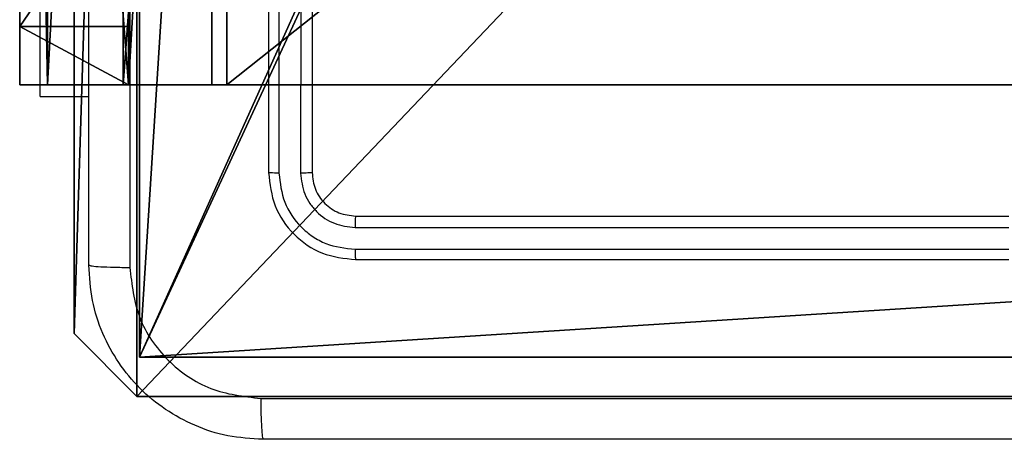
# Model space of a CAD drawing. Units: centimetres. Extents: x -192 to 192, y -156 to 155.
# Drawn here: x 32 to 37, y -6 to -4 of the extents above; entities that cross this region are included whole.
import ezdxf

# ---------------------------------------------------------------- set-up
doc = ezdxf.new("R2010")
doc.units = ezdxf.units.CM
doc.header["$LTSCALE"] = 2.54
doc.layers.get('0').update_dxf_attribs({"true_color": 0xff5454})
doc.layers.add('VP-EQ', color=7, linetype='Continuous', true_color=0x8a3492)

# ---------------------------------------------------------------- blocks, each defined once
blk = doc.blocks.new('Komponent_2')
at = {"color": 0}
for p, q in [((4.9498, 9, 119.2418), (9, 9, 119.2418)), ((4.9498, 9), (9, 9)), ((4.9498, 9, 119.2418), (9, 9, 119.2418)), ((4.9498, 9), (9, 9)), ((9, 9, 119.2418), (9, 4.9502, 119.2418)), ((9, 9), (9, 4.9502)), ((9, 9), (9, 9, 119.2418)), ((9, 9), (9, 4.9502)), ((9, 9), (9, 9, 119.2418)), ((9, 9, 119.2418), (9, 4.9502, 119.2418))]:
    blk.add_line(p, q, dxfattribs=at)
at = {"color": 59, "true_color": 0x614a34}
mesh = blk.add_polyface(dxfattribs=at)
corners = [(9, 0, 119.2418), (4.95, 0.2576, 119.2418), (4.95, 0, 119.2418), (8.7424, 4.0502, 119.2418), (9, 4.0502, 119.2418), (0, 0, 119.2418), (0.2576, 4.05, 119.2418), (0, 4.05, 119.2418), (4.05, 0, 119.2418), (0.2576, 4.95, 119.2418), (4.0498, 8.7424, 119.2418), (4.05, 0.2576, 119.2418), (4.9498, 8.7424, 119.2418), (4.9498, 9, 119.2418), (9, 9, 119.2418), (8.7424, 4.9502, 119.2418), (9, 4.9502, 119.2418), (0, 9, 119.2418), (0, 4.95, 119.2418), (4.0498, 9, 119.2418)]
mesh.append_faces([[corners[k] for k in face] for face in [(0, 1, 2), (3, 0, 4), (5, 6, 7), (14, 15, 16), (9, 17, 18)]], dxfattribs={"vtx0": -1, "color": 59})
mesh.append_faces([[corners[k] for k in face] for face in [(6, 8, 9), (10, 11, 12), (12, 1, 13), (13, 1, 14), (15, 1, 3), (17, 9, 19), (19, 9, 10)]], dxfattribs={"vtx0": -1, "vtx1": -1, "color": 59})
mesh.append_faces([[corners[k] for k in face] for face in [(1, 0, 3), (9, 8, 10), (14, 1, 15)]], dxfattribs={"vtx0": -1, "vtx1": -1, "vtx2": -1, "color": 59})
mesh.append_faces([[corners[k] for k in face] for face in [(6, 5, 8), (10, 8, 11), (12, 11, 1)]], dxfattribs={"vtx0": -1, "vtx2": -1, "color": 59})
mesh = blk.add_polyface(dxfattribs=at)
corners = [(4.0498, 9), (0, 4.95), (0, 9), (0.2576, 4.95), (0.2576, 4.05), (4.9498, 8.7424), (4.05, 0.2576), (4.0498, 8.7424), (4.95, 0.2576), (0, 0), (0, 4.05), (4.05, 0), (9, 9), (4.9498, 9), (4.95, 0), (8.7424, 4.9502), (9, 4.9502), (8.7424, 4.0502), (9, 0), (9, 4.0502)]
mesh.append_faces([[corners[k] for k in face] for face in [(0, 1, 2), (4, 9, 10), (12, 5, 13), (15, 12, 16), (18, 17, 19)]], dxfattribs={"vtx0": -1, "color": 59})
mesh.append_faces([[corners[k] for k in face] for face in [(1, 0, 3), (3, 0, 4), (5, 6, 7), (6, 5, 8), (9, 4, 11), (7, 4, 0), (11, 7, 6), (8, 12, 14), (14, 17, 18), (17, 14, 15)]], dxfattribs={"vtx0": -1, "vtx1": -1, "color": 59})
mesh.append_faces([[corners[k] for k in face] for face in [(11, 4, 7), (5, 12, 8), (14, 12, 15)]], dxfattribs={"vtx0": -1, "vtx1": -1, "vtx2": -1, "color": 59})
mesh = blk.add_polyface(dxfattribs=at)
corners = [(4.9498, 9, 119.2418), (9, 9), (4.9498, 9), (9, 9, 119.2418)]
mesh.append_faces([[corners[k] for k in face] for face in [(0, 1, 2), (1, 0, 3)]], dxfattribs={"vtx0": -1, "color": 59})
mesh = blk.add_polyface(dxfattribs=at)
corners = [(9, 9), (9, 4.9502, 119.2418), (9, 4.9502), (9, 9, 119.2418)]
mesh.append_faces([[corners[k] for k in face] for face in [(0, 1, 2), (1, 0, 3)]], dxfattribs={"vtx0": -1, "color": 59})
blk = doc.blocks.new('Grupuj_5')
at = {"color": 0}
blk.add_blockref('Komponent_2', (0.3, 0.3), dxfattribs=at)
blk = doc.blocks.new('noga_WOODEN_LOW_1')
at = {"color": 0}
blk.add_blockref('Grupuj_5', (0, 0), dxfattribs=at)
blk = doc.blocks.new('Grupuj_4')
at = {"color": 0}
for p, q in [((0.2886, 26.6, 1.5), (0, 25.7902, 1.5)), ((0.2886, 26.6), (0, 25.7902)), ((0.2886, 26.6), (0, 25.7902)), ((0.2886, 26.6, 1.5), (0, 25.7902, 1.5)), ((9.3114, 26.6, 1.5), (0.2886, 26.6, 1.5)), ((9.3114, 26.6), (0.2886, 26.6)), ((9.3114, 26.6, 1.5), (0.2886, 26.6, 1.5)), ((9.3114, 26.6), (0.2886, 26.6)), ((0.2886, 26.6), (0.2886, 26.6, 1.5)), ((0.2886, 26.6), (0.2886, 26.6, 1.5)), ((0, 25.7902, 1.5), (0, 0.8098, 1.5)), ((0, 25.7902, 1.5), (0, 0.8098, 1.5)), ((0, 25.7902), (0, 25.7902, 1.5)), ((0, 25.7902), (0, 0.8098)), ((0, 25.7902), (0, 0.8098)), ((0, 25.7902), (0, 25.7902, 1.5))]:
    blk.add_line(p, q, dxfattribs=at)
mesh = blk.add_polyface(dxfattribs=at)
corners = [(0.2886, 0, 1.5), (0, 25.7902, 1.5), (0, 0.8098, 1.5), (0.2886, 26.6, 1.5), (9.3114, 0, 1.5), (9.3114, 26.6, 1.5), (9.6, 0.8098, 1.5), (9.6, 25.7902, 1.5)]
mesh.append_faces([[corners[k] for k in face] for face in [(0, 1, 2), (5, 6, 7)]], dxfattribs={"vtx0": -1, "color": 0})
mesh.append_faces([[corners[k] for k in face] for face in [(1, 0, 3), (3, 4, 5)]], dxfattribs={"vtx0": -1, "vtx1": -1, "color": 0})
mesh.append_faces([[corners[k] for k in face] for face in [(3, 0, 4), (5, 4, 6)]], dxfattribs={"vtx0": -1, "vtx2": -1, "color": 0})
mesh = blk.add_polyface(dxfattribs=at)
corners = [(0, 25.7902), (0.2886, 0), (0, 0.8098), (0.2886, 26.6), (9.3114, 0), (9.3114, 26.6), (9.6, 25.7902), (9.6, 0.8098)]
mesh.append_faces([[corners[k] for k in face] for face in [(0, 1, 2), (4, 6, 7)]], dxfattribs={"vtx0": -1, "color": 0})
mesh.append_faces([[corners[k] for k in face] for face in [(1, 3, 4)]], dxfattribs={"vtx0": -1, "vtx1": -1, "color": 0})
mesh.append_faces([[corners[k] for k in face] for face in [(1, 0, 3), (4, 3, 5), (4, 5, 6)]], dxfattribs={"vtx0": -1, "vtx2": -1, "color": 0})
mesh = blk.add_polyface(dxfattribs=at)
corners = [(0.2886, 26.6, 1.5), (0, 25.7902), (0, 25.7902, 1.5), (0.2886, 26.6)]
mesh.append_faces([[corners[k] for k in face] for face in [(0, 1, 2), (1, 0, 3)]], dxfattribs={"vtx0": -1, "color": 0})
mesh = blk.add_polyface(dxfattribs=at)
corners = [(0.2886, 26.6, 1.5), (9.3114, 26.6), (0.2886, 26.6), (9.3114, 26.6, 1.5)]
mesh.append_faces([[corners[k] for k in face] for face in [(0, 1, 2), (1, 0, 3)]], dxfattribs={"vtx0": -1, "color": 0})
mesh = blk.add_polyface(dxfattribs=at)
corners = [(0, 0.8098, 1.5), (0, 25.7902), (0, 0.8098), (0, 25.7902, 1.5)]
mesh.append_faces([[corners[k] for k in face] for face in [(0, 1, 2), (1, 0, 3)]], dxfattribs={"vtx0": -1, "color": 0})
blk = doc.blocks.new('3DGeom_3912_Defintion_2')
at = {"color": 18, "true_color": 0x030303, "yscale": 0.3564000000000001, "rotation": 360}
blk.add_blockref('Grupuj_4', (-4.7217, -4.7842, -0.4824), dxfattribs=at)
blk = doc.blocks.new('Grupuj_82')
at = {"color": 0}
for p, q in [((0.8825, 6.5, 0.5), (9.2052, 6.5, 0.5)), ((0.8825, 6.5, 0.5), (9.2052, 6.5, 0.5)), ((9.1365, 6.5), (0.9511, 6.5)), ((9.1365, 6.5), (0.9511, 6.5)), ((9.1365, 0), (9.1365, 6.5)), ((9.1365, 0), (9.1365, 6.5)), ((9.5877, 6.5, 0.8825), (9.2052, 6.5, 0.5)), ((9.5877, 6.5, 0.8825), (9.2052, 6.5, 0.5)), ((9.2052, 0, 0.5), (9.2052, 6.5, 0.5)), ((9.2052, 0, 0.5), (9.2052, 6.5, 0.5)), ((9.5877, 6.5, 0.8825), (9.5877, 6.5, 7.5)), ((9.5877, 6.5, 7.5), (10.0877, 6.5, 7.5)), ((9.5877, 6.5, 7.5), (10.0877, 6.5, 7.5)), ((9.5877, 6.5, 7.5), (9.5877, 0, 7.5)), ((9.5877, 0, 0.8825), (9.5877, 6.5, 0.8825)), ((9.5877, 6.5, 7.5), (9.5877, 0, 7.5)), ((9.5877, 6.5, 0.8825), (9.5877, 6.5, 7.5)), ((9.5877, 0, 0.8825), (9.5877, 6.5, 0.8825)), ((9.5877, 6.5, 7.5), (9.5877, 0, 7.5)), ((9.5877, 6.5, 7.5), (10.0877, 6.5, 7.5)), ((9.6121, 0, 0.1274), (9.6121, 6.5, 0.1274)), ((9.6121, 0, 0.1274), (9.6121, 6.5, 0.1274)), ((9.9603, 0, 0.4756), (9.9603, 6.5, 0.4756)), ((9.9603, 0, 0.4756), (9.9603, 6.5, 0.4756)), ((10.0877, 6.5, 7.5), (10.0877, 6.5, 0.9511)), ((10.0877, 6.5, 7.5), (10.0877, 0, 7.5)), ((10.0877, 0, 0.9511), (10.0877, 6.5, 0.9511)), ((10.0877, 6.5, 7.5), (10.0877, 6.5, 0.9511)), ((10.0877, 6.5, 7.5), (10.0877, 0, 7.5)), ((10.0877, 0, 0.9511), (10.0877, 6.5, 0.9511)), ((10.0877, 6.5, 7.5), (10.0877, 0, 7.5)), ((9.5877, 6.2321, 8.5), (10.0877, 6.2321, 8.5)), ((9.5877, 6.2321, 8.5), (10.0877, 6.2321, 8.5))]:
    blk.add_line(p, q, dxfattribs=at)
at = {"color": 0, "extrusion": (-3.79496e-14, 1, 7.51991e-17)}
blk.add_arc((-9.1365, 0.9511, 6.5), 0.9511, 180, 270, dxfattribs=at)
blk.add_arc((-9.1365, 0.9511, 6.5), 0.9511, 180, 270, dxfattribs=at)
blk.add_arc((-9.1365, 0.9511, 6.5), 0.9511, 180, 270, dxfattribs=at)
blk.add_arc((-9.1365, 0.9511, 6.5), 0.9511, 180, 270, dxfattribs=at)
at = {"color": 0, "extrusion": (-1, 0, 0)}
for centre in [(-4.5, 7.5, -9.5877), (-4.5, 7.5, -9.5877), (-4.5, 7.5, -9.5877), (-4.5, 7.5, -9.5877), (-4.5, 7.5, -10.0877), (-4.5, 7.5, -10.0877), (-4.5, 7.5, -10.0877), (-4.5, 7.5, -10.0877)]:
    blk.add_arc(centre, 2, 90, 180, dxfattribs=at)
at = {"color": 0}
mesh = blk.add_polyface(dxfattribs=at)
corners = [(0, 6.5, 0.9511), (0.8825, 6.5, 0.5), (0.1274, 6.5, 0.4756), (0.5, 6.5, 0.8825), (0.5, 6.5, 7.5), (0, 6.5, 7.5), (0.4756, 6.5, 0.1274), (9.1365, 6.5), (0.9511, 6.5), (9.6121, 6.5, 0.1274), (9.9603, 6.5, 0.4756), (9.2052, 6.5, 0.5), (10.0877, 6.5, 0.9511), (9.5877, 6.5, 0.8825), (9.5877, 6.5, 7.5), (10.0877, 6.5, 7.5)]
mesh.append_faces([[corners[k] for k in face] for face in [(4, 0, 5), (6, 7, 8), (12, 14, 15)]], dxfattribs={"vtx0": -1, "color": 0})
mesh.append_faces([[corners[k] for k in face] for face in [(0, 1, 2), (1, 0, 3), (3, 0, 4), (7, 6, 9), (9, 6, 10), (10, 11, 12), (11, 2, 1)]], dxfattribs={"vtx0": -1, "vtx1": -1, "color": 0})
mesh.append_faces([[corners[k] for k in face] for face in [(10, 2, 11)]], dxfattribs={"vtx0": -1, "vtx1": -1, "vtx2": -1, "color": 0})
mesh.append_faces([[corners[k] for k in face] for face in [(10, 6, 2), (12, 11, 13), (12, 13, 14)]], dxfattribs={"vtx0": -1, "vtx2": -1, "color": 0})
mesh = blk.add_polyface(dxfattribs=at)
corners = [(9.2052, 0, 0.5), (0.8825, 6.5, 0.5), (0.8825, 0, 0.5), (9.2052, 6.5, 0.5)]
mesh.append_faces([[corners[k] for k in face] for face in [(0, 1, 2), (1, 0, 3)]], dxfattribs={"vtx0": -1, "color": 0})
mesh = blk.add_polyface(dxfattribs=at)
corners = [(9.1365, 6.5), (0.9511, 0), (0.9511, 6.5), (9.1365, 0)]
mesh.append_faces([[corners[k] for k in face] for face in [(0, 1, 2), (1, 0, 3)]], dxfattribs={"vtx0": -1, "color": 0})
mesh = blk.add_polyface(dxfattribs=at)
corners = [(9.6121, 6.5, 0.1274), (9.1365, 0), (9.1365, 6.5), (9.6121, 0, 0.1274)]
mesh.append_faces([[corners[k] for k in face] for face in [(0, 1, 2), (1, 0, 3)]], dxfattribs={"vtx0": -1, "color": 0})
mesh = blk.add_polyface(dxfattribs=at)
corners = [(9.5877, 6.5, 0.8825), (9.2052, 0, 0.5), (9.5877, 0, 0.8825), (9.2052, 6.5, 0.5)]
mesh.append_faces([[corners[k] for k in face] for face in [(0, 1, 2), (1, 0, 3)]], dxfattribs={"vtx0": -1, "color": 0})
mesh = blk.add_polyface(dxfattribs=at)
corners = [(10.0877, 0, 7.5), (9.5877, 6.5, 7.5), (9.5877, 0, 7.5), (10.0877, 6.5, 7.5)]
mesh.append_faces([[corners[k] for k in face] for face in [(0, 1, 2), (1, 0, 3)]], dxfattribs={"vtx0": -1, "color": 0})
mesh = blk.add_polyface(dxfattribs=at)
corners = [(9.5877, 6.5, 7.5), (9.5877, 0, 0.8825), (9.5877, 0, 7.5), (9.5877, 6.5, 0.8825)]
mesh.append_faces([[corners[k] for k in face] for face in [(0, 1, 2), (1, 0, 3)]], dxfattribs={"vtx0": -1, "color": 0})
mesh = blk.add_polyface(dxfattribs=at)
corners = [(9.5877, 0.2679, 8.5), (9.5877, 6.5, 7.5), (9.5877, 0, 7.5), (9.5877, 1, 9.2321), (9.5877, 2, 9.5), (9.5877, 4.5, 9.5), (9.5877, 5.5, 9.2321), (9.5877, 6.2321, 8.5)]
mesh.append_faces([[corners[k] for k in face] for face in [(0, 1, 2), (1, 6, 7)]], dxfattribs={"vtx0": -1, "color": 0})
mesh.append_faces([[corners[k] for k in face] for face in [(1, 0, 3), (1, 3, 4), (1, 4, 5), (1, 5, 6)]], dxfattribs={"vtx0": -1, "vtx2": -1, "color": 0})
mesh = blk.add_polyface(dxfattribs=at)
corners = [(9.5877, 6.5, 7.5), (10.0877, 6.2321, 8.5), (10.0877, 6.5, 7.5), (9.5877, 6.2321, 8.5)]
mesh.append_faces([[corners[k] for k in face] for face in [(0, 1, 2), (1, 0, 3)]], dxfattribs={"vtx0": -1, "color": 0})
mesh = blk.add_polyface(dxfattribs=at)
corners = [(9.9603, 6.5, 0.4756), (9.6121, 0, 0.1274), (9.6121, 6.5, 0.1274), (9.9603, 0, 0.4756)]
mesh.append_faces([[corners[k] for k in face] for face in [(0, 1, 2), (1, 0, 3)]], dxfattribs={"vtx0": -1, "color": 0})
mesh = blk.add_polyface(dxfattribs=at)
corners = [(9.9603, 6.5, 0.4756), (10.0877, 0, 0.9511), (9.9603, 0, 0.4756), (10.0877, 6.5, 0.9511)]
mesh.append_faces([[corners[k] for k in face] for face in [(0, 1, 2), (1, 0, 3)]], dxfattribs={"vtx0": -1, "color": 0})
mesh = blk.add_polyface(dxfattribs=at)
corners = [(10.0877, 0, 0.9511), (10.0877, 6.5, 7.5), (10.0877, 0, 7.5), (10.0877, 6.5, 0.9511)]
mesh.append_faces([[corners[k] for k in face] for face in [(0, 1, 2), (1, 0, 3)]], dxfattribs={"vtx0": -1, "color": 0})
mesh = blk.add_polyface(dxfattribs=at)
corners = [(10.0877, 6.5, 7.5), (10.0877, 0.2679, 8.5), (10.0877, 0, 7.5), (10.0877, 1, 9.2321), (10.0877, 2, 9.5), (10.0877, 4.5, 9.5), (10.0877, 5.5, 9.2321), (10.0877, 6.2321, 8.5)]
mesh.append_faces([[corners[k] for k in face] for face in [(0, 1, 2), (6, 0, 7)]], dxfattribs={"vtx0": -1, "color": 0})
mesh.append_faces([[corners[k] for k in face] for face in [(1, 0, 3), (3, 0, 4), (4, 0, 5), (5, 0, 6)]], dxfattribs={"vtx0": -1, "vtx1": -1, "color": 0})
mesh = blk.add_polyface(dxfattribs=at)
corners = [(9.5877, 5.5, 9.2321), (10.0877, 6.2321, 8.5), (9.5877, 6.2321, 8.5), (10.0877, 5.5, 9.2321)]
mesh.append_faces([[corners[k] for k in face] for face in [(0, 1, 2), (1, 0, 3)]], dxfattribs={"vtx0": -1, "color": 0})
blk = doc.blocks.new('Grupuj_14')
at = {"color": 0}
blk.add_blockref('Grupuj_82', (0, 0, 9.5033), dxfattribs=at)
blk = doc.blocks.new('kotwa_WOODEN_LOW_1')
at = {"color": 254, "true_color": 0xe2e2e2}
blk.add_blockref('Grupuj_14', (0, 0), dxfattribs=at)
blk = doc.blocks.new('Grupuj_3')
at = {"color": 0, "extrusion": (8.93165e-17, -4.44089e-16, -1)}
blk.add_blockref('3DGeom_3912_Defintion_2', (-5.116, 4.7842, -130.0626), dxfattribs=at)
at = {"color": 0}
for name, p in [('noga_WOODEN_LOW_1', (0.2377, 0, 9.8033)), ('kotwa_WOODEN_LOW_1', (0, 1.55, -0.2))]:
    blk.add_blockref(name, p, dxfattribs=at)
blk = doc.blocks.new('Grupuj_1')
at = {"color": 0}
blk.add_blockref('Grupuj_3', (0, 1), dxfattribs=at)
blk = doc.blocks.new('wd1476')
at = {"color": 7, "linetype": 'Continuous', "lineweight": 25}
for p, q in [((-485.0618, 54.6464), (-488.0618, 54.6464)), ((-485.0595, 54.599), (-488.0615, 54.599)), ((-485.0595, 54.4989), (-488.0615, 54.4989)), ((-485.0618, 54.4464), (-488.0618, 54.4464)), ((-484.8618, 51.2464), (-484.8618, 54.2464)), ((-484.8094, 51.2468), (-484.8093, 54.2488)), ((-484.7093, 51.2468), (-484.7093, 54.2488)), ((-484.6618, 51.2464), (-484.6618, 54.2464)), ((-483.6132, 53.8964), (-483.8368, 53.8964)), ((-483.6132, 53.8964), (-483.6132, 51.8964))]:
    blk.add_line(p, q, dxfattribs=at)
for points, knots in [([(-492.6868, 55.4714), (-491.7929, 55.4714), (-490.0047, 55.4714), (-487.319, 55.4714), (-485.5308, 55.4714), (-484.6368, 55.4714)], [0, 0, 0, 0, 0.333296, 0.666701, 1, 1, 1, 1]), ([(-484.6261, 55.2837), (-484.6264, 55.3087), (-484.6268, 55.3586), (-484.6293, 55.4203), (-484.6328, 55.4627), (-484.6355, 55.4685), (-484.6368, 55.4714)], [0, 0, 0, 0, 0.250353, 0.500092, 0.750058, 1, 1, 1, 1]), ([(-484.6368, 55.4714), (-484.5823, 55.4682), (-484.4746, 55.4618), (-484.2745, 55.3969), (-484.0568, 55.2513), (-483.9113, 55.0336), (-483.8465, 54.8334), (-483.8401, 54.7259), (-483.8368, 54.6714)], [0, 0, 0, 0, 0.130545, 0.257573, 0.500017, 0.742663, 0.869632, 1, 1, 1, 1]), ([(-484.6261, 55.2837), (-485.5226, 55.2837), (-487.3155, 55.2836), (-490.0082, 55.2836), (-491.8011, 55.2837), (-492.6976, 55.2837)], [0, 0, 0, 0, 0.333336, 0.666664, 1, 1, 1, 1]), ([(-484.0245, 54.6821), (-484.0336, 54.7609), (-484.0517, 54.9184), (-484.1907, 55.1175), (-484.39, 55.256), (-484.5474, 55.2745), (-484.6261, 55.2837)], [0, 0, 0, 0, 0.249959, 0.500048, 0.749963, 1, 1, 1, 1]), ([(-484.0245, 46.6107), (-484.0246, 47.5072), (-484.0246, 49.3), (-484.0246, 51.9928), (-484.0246, 53.7857), (-484.0245, 54.6821)], [0, 0, 0, 0, 0.333337, 0.666663, 1, 1, 1, 1]), ([(-483.8368, 54.6714), (-483.8398, 54.6728), (-483.8456, 54.6755), (-483.8879, 54.6789), (-483.9497, 54.6814), (-483.9995, 54.6819), (-484.0245, 54.6821)], [0, 0, 0, 0, 0.249934, 0.499887, 0.749604, 1, 1, 1, 1]), ([(-485.0595, 54.599), (-485.0595, 54.606), (-485.0597, 54.6201), (-485.0603, 54.6356), (-485.0611, 54.6447), (-485.0616, 54.6458), (-485.0618, 54.6464)], [0, 0, 0, 0, 0.279878, 0.559291, 0.779577, 1, 1, 1, 1]), ([(-484.6618, 54.2464), (-484.6679, 54.2988), (-484.6799, 54.4037), (-484.7724, 54.5359), (-484.9047, 54.6284), (-485.0095, 54.6404), (-485.0618, 54.6464)], [0, 0, 0, 0, 0.250161, 0.500139, 0.750043, 1, 1, 1, 1]), ([(-483.8368, 54.6714), (-483.8368, 53.7775), (-483.8368, 51.9892), (-483.8368, 49.3036), (-483.8368, 47.5154), (-483.8368, 46.6214)], [0, 0, 0, 0, 0.333295, 0.666702, 1, 1, 1, 1]), ([(-484.7093, 54.2488), (-484.7148, 54.2945), (-484.7259, 54.3858), (-484.793, 54.4834), (-484.8634, 54.5416), (-484.9446, 54.586), (-485.0136, 54.5938), (-485.0595, 54.599)], [0, 0, 0, 0, 0.249587, 0.499216, 0.623813, 0.749842, 1, 1, 1, 1]), ([(-485.0618, 54.4464), (-485.0615, 54.4475), (-485.0608, 54.4495), (-485.06, 54.4637), (-485.0595, 54.481), (-485.0595, 54.493), (-485.0595, 54.4989)], [0, 0, 0, 0, 0.279912, 0.559153, 0.779361, 1, 1, 1, 1]), ([(-484.8093, 54.2488), (-484.813, 54.2815), (-484.8186, 54.3308), (-484.8503, 54.3888), (-484.8919, 54.4391), (-484.9616, 54.4871), (-485.0269, 54.495), (-485.0595, 54.4989)], [0, 0, 0, 0, 0.250162, 0.376182, 0.500793, 0.750392, 1, 1, 1, 1]), ([(-484.8618, 54.2464), (-484.8648, 54.2726), (-484.8708, 54.325), (-484.9171, 54.3912), (-484.9833, 54.4374), (-485.0356, 54.4434), (-485.0618, 54.4464)], [0, 0, 0, 0, 0.250249, 0.500132, 0.749994, 1, 1, 1, 1]), ([(-484.8618, 54.2464), (-484.8608, 54.2468), (-484.8587, 54.2475), (-484.8446, 54.2483), (-484.8272, 54.2487), (-484.8153, 54.2488), (-484.8093, 54.2488)], [0, 0, 0, 0, 0.279828, 0.558995, 0.779436, 1, 1, 1, 1]), ([(-484.7093, 54.2488), (-484.7022, 54.2487), (-484.6882, 54.2486), (-484.6727, 54.248), (-484.6635, 54.2472), (-484.6624, 54.2467), (-484.6618, 54.2464)], [0, 0, 0, 0, 0.279867, 0.559154, 0.779575, 1, 1, 1, 1])]:
    blk.add_open_spline(points, degree=3, knots=knots, dxfattribs=at)
blk = doc.blocks.new('wd1476 2d')
at = {"layer": 'VP-EQ', "rotation": 180}
blk.add_blockref('wd1476', (-249.1323, 429.2604), dxfattribs=at)

msp = doc.modelspace()

# ---------------------------------------------------------------- block references
at = {"color": 0, "rotation": 179.999999999924}
msp.add_blockref('Grupuj_1', (42.0658, 5.1313), dxfattribs=at)
at = {"layer": 'VP-EQ', "color": 0}
msp.add_blockref('wd1476 2d', (-202.4084, -379.3352), dxfattribs=at)

doc.saveas('drawing.dxf')
